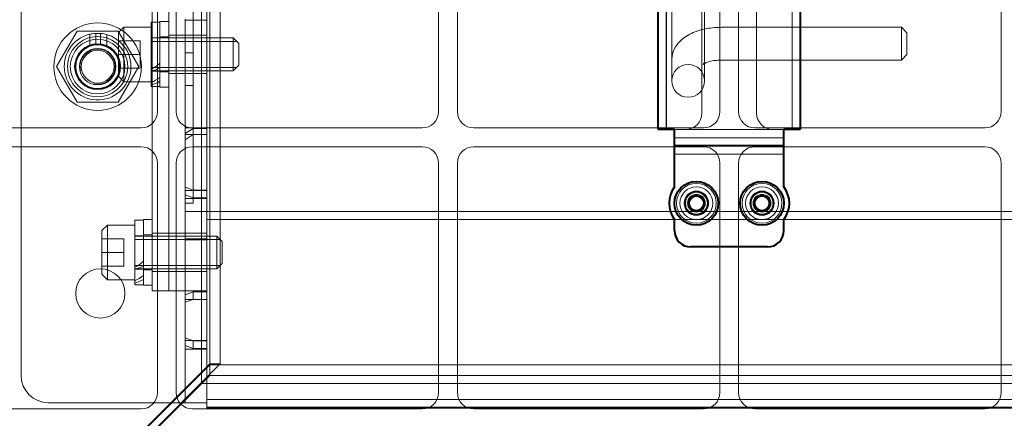
# Model space of a CAD drawing. Units: millimetres. Extents: x -2166 to 8275, y -2856 to 1730.
# Drawn here: x 913 to 1093, y -1458 to -1385 of the extents above; entities that cross this region are included whole.
import ezdxf
from ezdxf.lldxf.tags import DXFTag

# ---------------------------------------------------------------- set-up
doc = ezdxf.new("R2010")
doc.units = ezdxf.units.MM
for name, color, linetype in [('линия перехода', 7, 'Continuous'), ('невидимая', 7, 'Continuous'), ('основная', 7, 'Continuous')]:
    doc.layers.add(name, color=color, linetype=linetype)
tags = doc.linetypes.add('HIDDEN2', pattern=[4.7625, 3.175, -1.5875]).pattern_tags.tags
tags[6:7] = [DXFTag(74, 4), DXFTag(75, 0), DXFTag(340, '0'), DXFTag(46, 0.0), DXFTag(50, 0.0), DXFTag(44, 0.0), DXFTag(45, 0.0)]
tags[4:5] = [DXFTag(74, 4), DXFTag(75, 0), DXFTag(340, '0'), DXFTag(46, 0.0), DXFTag(50, 0.0), DXFTag(44, 0.0), DXFTag(45, 0.0)]

msp = doc.modelspace()

# ---------------------------------------------------------------- linework, layer by layer
at = {"layer": 'линия перехода', "color": 7, "linetype": 'Continuous', "lineweight": 20}
for p, q in [((1031.37, -1305.46), (1031.37, -1405.46)), ((1054.35, -1405.46), (1054.35, -1305.46)), ((1052.86, -1405.46), (1032.86, -1405.46)), ((1052.86, -1409.96), (1032.86, -1409.96))]:
    msp.add_line(p, q, dxfattribs=at)
for centre, radius in [((1036.86, -1418.96), 3.64), ((1048.86, -1418.96), 3.64), ((1036.86, -1418.96), 1.63), ((1036.86, -1418.96), 1.27), ((1048.86, -1418.96), 1.63), ((1048.86, -1418.96), 1.27)]:
    msp.add_circle(centre, radius, dxfattribs=at)
at = {"layer": 'невидимая', "color": 7, "linetype": 'HIDDEN2', "lineweight": 20}
for p, q in [((946.36, -1258.96), (946.36, -1451.96)), ((913.36, -1450.46), (913.36, -1260.46)), ((947.86, -1448.37), (947.86, -1262.56)), ((949.76, -1448.37), (949.76, -1262.56)), ((940.36, -1434.96), (940.36, -1275.96)), ((944.86, -1291.96), (944.86, -1418.96)), ((1031.36, -1405.46), (1031.36, -1305.46)), ((1054.36, -1305.46), (1054.36, -1405.46)), ((1037.86, -1308.46), (1037.86, -1402.46)), ((1047.86, -1402.46), (1047.86, -1308.46)), ((937.36, -1322.71), (937.36, -1431.46)), ((947.36, -1325.46), (947.36, -1385.46)), ((938.29, -1402.18), (938.29, -1360.18)), ((941.72, -1360.18), (941.72, -1402.18)), ((989.72, -1402.18), (989.72, -1360.18)), ((993.15, -1360.18), (993.15, -1402.18)), ((1041.15, -1402.18), (1041.15, -1360.18)), ((1044.58, -1360.18), (1044.58, -1402.18)), ((1092.58, -1402.18), (1092.58, -1360.18)), ((1032.36, -1363.26), (1032.36, -1392.76)), ((1038.36, -1392.76), (1038.36, -1363.26)), ((937.16, -1397.61), (937.16, -1385.81)), ((938.76, -1385.81), (937.16, -1385.81)), ((938.76, -1385.71), (938.76, -1397.71)), ((940.36, -1385.71), (938.76, -1385.71)), ((943.36, -1425.66), (943.36, -1385.26)), ((943.36, -1425.46), (943.36, -1385.46)), ((943.36, -1385.46), (947.36, -1385.46)), ((947.36, -1425.46), (947.36, -1385.46)), ((923.61, -1387.46), (919.86, -1393.96)), ((931.12, -1387.46), (923.61, -1387.46)), ((925.91, -1390.13), (925.91, -1388.04)), ((927.02, -1387.87), (927.02, -1389.88)), ((927.91, -1389.9), (927.91, -1387.89)), ((929.02, -1388.09), (929.02, -1390.21)), ((934.87, -1393.96), (931.12, -1387.46)), ((932.16, -1386.71), (931.16, -1387.71)), ((931.16, -1387.71), (931.16, -1395.71)), ((932.16, -1396.71), (932.16, -1386.71)), ((937.16, -1386.71), (932.16, -1386.71)), ((943.36, -1388.21), (940.36, -1388.21)), ((947.36, -1388.21), (943.36, -1388.21)), ((1074.36, -1386.76), (1041.36, -1386.76)), ((1074.36, -1386.76), (1074.36, -1392.76)), ((1075.36, -1387.76), (1074.36, -1386.76)), ((1075.36, -1391.76), (1075.36, -1387.76)), ((935.16, -1389.21), (931.16, -1389.21)), ((935.16, -1389.21), (935.16, -1391.71)), ((938.76, -1388.66), (937.16, -1388.66)), ((952.16, -1388.71), (937.16, -1388.71)), ((937.16, -1388.71), (937.16, -1389.33)), ((952.78, -1389.33), (937.16, -1389.33)), ((940.36, -1388.51), (938.76, -1388.51)), ((952.16, -1388.71), (952.16, -1394.71)), ((953.16, -1389.71), (952.16, -1388.71)), ((953.16, -1393.71), (953.16, -1389.71)), ((935.16, -1391.71), (931.16, -1391.71)), ((935.16, -1391.71), (935.16, -1394.21)), ((944.86, -1391.43), (943.36, -1391.43)), ((1074.36, -1392.76), (1075.36, -1391.76)), ((1032.36, -1392.76), (1032.36, -1395.76)), ((1038.36, -1395.76), (1038.36, -1392.76)), ((1041.36, -1392.76), (1074.36, -1392.76)), ((919.86, -1393.96), (923.61, -1400.46)), ((931.12, -1400.46), (934.87, -1393.96)), ((935.16, -1394.21), (931.16, -1394.21)), ((937.16, -1394.71), (937.16, -1394.1)), ((952.78, -1394.1), (937.16, -1394.1)), ((937.16, -1394.71), (952.16, -1394.71)), ((937.16, -1394.76), (938.76, -1394.76)), ((938.76, -1394.91), (940.36, -1394.91)), ((940.36, -1395.21), (943.36, -1395.21)), ((943.36, -1395.21), (947.36, -1395.21)), ((952.16, -1394.71), (953.16, -1393.71)), ((931.16, -1395.71), (932.16, -1396.71)), ((932.16, -1396.71), (937.16, -1396.71)), ((1032.36, -1395.76), (1032.36, -1396.57)), ((1038.36, -1396.57), (1038.36, -1395.76)), ((937.16, -1397.61), (938.76, -1397.61)), ((938.76, -1397.71), (940.36, -1397.71)), ((943.36, -1397.43), (944.86, -1397.43)), ((923.61, -1400.46), (931.12, -1400.46)), ((893.29, -1405.18), (935.29, -1405.18)), ((943.36, -1405.13), (947.36, -1405.13)), ((943.36, -1406.2), (944.86, -1405.26)), ((944.72, -1405.18), (986.72, -1405.18)), ((944.86, -1405.26), (947.36, -1405.26)), ((996.15, -1405.18), (1038.15, -1405.18)), ((1034.86, -1405.46), (1032.86, -1405.46)), ((1047.58, -1405.18), (1089.58, -1405.18)), ((1052.86, -1405.46), (1050.86, -1405.46)), ((947.36, -1406.35), (943.36, -1406.35)), ((943.36, -1407.37), (944.86, -1406.4)), ((944.86, -1406.4), (947.36, -1406.4)), ((1052.86, -1406.96), (1032.86, -1406.96)), ((935.29, -1408.61), (893.29, -1408.61)), ((986.72, -1408.61), (944.72, -1408.61)), ((1038.15, -1408.61), (996.15, -1408.61)), ((1089.58, -1408.61), (1047.58, -1408.61)), ((938.29, -1453.61), (938.29, -1411.61)), ((941.72, -1411.61), (941.72, -1453.61)), ((989.72, -1453.61), (989.72, -1411.61)), ((993.15, -1411.61), (993.15, -1453.61)), ((1041.15, -1453.61), (1041.15, -1411.61)), ((1044.58, -1411.61), (1044.58, -1453.61)), ((1092.58, -1453.61), (1092.58, -1411.61)), ((944.86, -1416.54), (943.36, -1416.02)), ((947.36, -1416.61), (943.36, -1416.61)), ((947.36, -1416.54), (944.86, -1416.54)), ((944.86, -1417.95), (943.36, -1417.42)), ((947.36, -1418.11), (943.36, -1418.11)), ((947.36, -1417.95), (944.86, -1417.95)), ((943.36, -1418.96), (944.86, -1418.96)), ((943.36, -1420.46), (947.36, -1420.46)), ((947.36, -1420.46), (1138.36, -1420.46)), ((934.16, -1433.86), (934.16, -1422.06)), ((935.76, -1422.06), (934.16, -1422.06)), ((935.76, -1421.96), (935.76, -1433.96)), ((937.36, -1421.96), (935.76, -1421.96)), ((947.36, -1421.96), (1138.36, -1421.96)), ((929.16, -1422.96), (928.16, -1423.96)), ((928.16, -1423.96), (928.16, -1431.96)), ((929.16, -1432.96), (929.16, -1422.96)), ((934.16, -1422.96), (929.16, -1422.96)), ((932.16, -1425.46), (928.16, -1425.46)), ((932.16, -1425.46), (932.16, -1427.96)), ((935.76, -1424.91), (934.16, -1424.91)), ((949.16, -1424.96), (934.16, -1424.96)), ((934.16, -1424.96), (934.16, -1425.58)), ((949.78, -1425.58), (934.16, -1425.58)), ((937.36, -1424.76), (935.76, -1424.76)), ((940.36, -1424.46), (937.36, -1424.46)), ((943.36, -1424.46), (940.36, -1424.46)), ((947.36, -1424.46), (943.36, -1424.46)), ((947.36, -1425.46), (943.36, -1425.46)), ((943.36, -1425.66), (943.36, -1455.46)), ((947.36, -1425.66), (943.36, -1425.66)), ((947.36, -1425.46), (947.36, -1454.87)), ((947.36, -1425.66), (947.36, -1456.46)), ((949.16, -1424.96), (949.16, -1430.96)), ((950.16, -1425.96), (949.16, -1424.96)), ((950.16, -1429.96), (950.16, -1425.96)), ((932.16, -1427.96), (928.16, -1427.96)), ((932.16, -1427.96), (932.16, -1430.46)), ((932.16, -1430.46), (928.16, -1430.46)), ((934.16, -1430.96), (934.16, -1430.35)), ((949.78, -1430.35), (934.16, -1430.35)), ((934.16, -1430.96), (949.16, -1430.96)), ((934.16, -1431.01), (935.76, -1431.01)), ((935.76, -1431.16), (937.36, -1431.16)), ((949.16, -1430.96), (950.16, -1429.96)), ((928.16, -1431.96), (929.16, -1432.96)), ((929.16, -1432.96), (934.16, -1432.96)), ((937.36, -1431.46), (937.36, -1434.96)), ((937.36, -1431.46), (940.36, -1431.46)), ((940.36, -1431.46), (943.36, -1431.46)), ((940.36, -1431.46), (940.36, -1434.96)), ((943.36, -1431.46), (947.36, -1431.46)), ((934.16, -1433.86), (935.76, -1433.86)), ((935.76, -1433.96), (937.36, -1433.96)), ((937.36, -1434.96), (940.36, -1434.96)), ((940.36, -1434.96), (943.36, -1434.96)), ((947.36, -1434.99), (943.36, -1434.99)), ((944.86, -1435.16), (943.36, -1435.69)), ((943.36, -1437.09), (944.86, -1436.56)), ((947.36, -1436.58), (943.36, -1436.58)), ((947.36, -1435.16), (944.86, -1435.16)), ((944.86, -1436.56), (944.86, -1435.16)), ((947.36, -1436.56), (944.86, -1436.56)), ((943.36, -1443.58), (944.86, -1444.12)), ((947.36, -1444.09), (943.36, -1444.09)), ((944.86, -1445.52), (943.36, -1444.98)), ((947.36, -1445.68), (943.36, -1445.68)), ((947.36, -1444.12), (944.86, -1444.12)), ((944.86, -1444.12), (944.86, -1445.52)), ((947.36, -1445.52), (944.86, -1445.52)), ((947.36, -1444.12), (947.36, -1454.87)), ((947.86, -1448.37), (932.79, -1463.45)), ((947.86, -1448.56), (933.08, -1463.34)), ((949.76, -1448.37), (934.69, -1463.45)), ((947.86, -1448.37), (949.76, -1448.37)), ((947.86, -1448.56), (947.86, -1450.46)), ((1137.86, -1448.56), (947.86, -1448.56)), ((947.86, -1450.46), (933.08, -1465.24)), ((1137.86, -1450.46), (947.86, -1450.46)), ((946.36, -1451.96), (1139.36, -1451.96)), ((893.29, -1456.61), (935.29, -1456.61)), ((918.36, -1455.46), (939.36, -1455.46)), ((939.36, -1455.46), (943.36, -1455.46)), ((943.36, -1455.46), (947.36, -1455.46)), ((944.72, -1456.61), (986.72, -1456.61)), ((947.36, -1454.87), (1138.36, -1454.87)), ((947.36, -1456.27), (947.36, -1454.87)), ((947.36, -1456.27), (1138.36, -1456.27)), ((947.36, -1456.46), (1138.36, -1456.46)), ((996.15, -1456.61), (1038.15, -1456.61)), ((1047.58, -1456.61), (1089.58, -1456.61))]:
    msp.add_line(p, q, dxfattribs=at)
for centre, radius in [((927.36, -1393.96), 8), ((927.36, -1393.96), 5.5), ((927.36, -1393.96), 5), ((927.36, -1393.96), 4.2), ((927.36, -1393.96), 4.1), ((927.36, -1393.96), 4), ((927.36, -1393.96), 3.32), ((927.36, -1393.96), 3), ((1036.86, -1418.96), 3), ((1036.86, -1418.96), 2.23), ((1036.86, -1418.96), 2.17), ((1036.86, -1418.96), 2.1), ((1036.86, -1418.96), 2), ((1048.86, -1418.96), 3), ((1048.86, -1418.96), 2.23), ((1048.86, -1418.96), 2.17), ((1048.86, -1418.96), 2.1), ((1048.86, -1418.96), 2), ((1036.86, -1418.96), 1.62), ((1048.86, -1418.96), 1.62), ((927.86, -1435.46), 4.5)]:
    msp.add_circle(centre, radius, dxfattribs=at)
for centre, radius, start, end in [((927.36, -1393.96), 6.1, 103.8171, 93.2288), ((927.36, -1393.96), 6.1, 93.2288, 103.8171), ((927.36, -1393.96), 4, 255, 195), ((927.36, -1393.96), 3.23, 255, 195), ((1035.36, -1396.57), 3, 0, 180), ((1035.36, -1396.57), 3, 180, 0), ((935.29, -1402.18), 3, 270, 0), ((944.72, -1402.18), 3, 180, 270), ((986.72, -1402.18), 3, 270, 0), ((996.15, -1402.18), 3, 180, 270), ((1034.86, -1402.46), 3, 270, 0), ((1038.15, -1402.18), 3, 270, 0), ((1047.58, -1402.18), 3, 180, 270), ((1050.86, -1402.46), 3, 180, 270), ((1089.58, -1402.18), 3, 270, 0), ((935.29, -1411.61), 3, 0, 90), ((944.72, -1411.61), 3, 90, 180), ((986.72, -1411.61), 3, 0, 90), ((996.15, -1411.61), 3, 90, 180), ((1038.15, -1411.61), 3, 0, 90), ((1047.58, -1411.61), 3, 90, 180), ((1089.58, -1411.61), 3, 0, 90), ((918.36, -1450.46), 5, 180, 270), ((935.29, -1453.61), 3, 270, 0), ((944.72, -1453.61), 3, 180, 270), ((986.72, -1453.61), 3, 270, 0), ((996.15, -1453.61), 3, 180, 270), ((1038.15, -1453.61), 3, 270, 0), ((1047.58, -1453.61), 3, 180, 270), ((1089.58, -1453.61), 3, 270, 0)]:
    msp.add_arc(centre, radius, start, end, dxfattribs=at)
for centre, major_axis, ratio, start_param, end_param in [((937.31, -1391.71), (-2.64, -2.64), 0.57735, 1.000237, 1.545172), ((1035.36, -1392.76), (-3, 0), 0.866025, 3.141593, 3.173475), ((938.42, -1391.71), (-2.64, -2.64), 0.57735, 0.622612, 1.160084), ((937.31, -1391.71), (-5.11, -5.11), 0.57735, 1.022928, 1.296697), ((938.42, -1391.71), (-5.11, -5.11), 0.57735, 0.832601, 1.105463), ((934.31, -1427.96), (-2.64, -2.64), 0.57735, 1.000237, 1.545172), ((935.42, -1427.96), (-2.64, -2.64), 0.57735, 0.622612, 1.160084), ((934.31, -1427.96), (-5.11, -5.11), 0.57735, 1.022928, 1.296697), ((935.42, -1427.96), (-5.11, -5.11), 0.57735, 0.832601, 1.105463)]:
    msp.add_ellipse(centre, major_axis=major_axis, ratio=ratio, start_param=start_param, end_param=end_param, dxfattribs=at)
for points, knots in [([(1041.36, -1386.76), (1040.79, -1386.78), (1039.36, -1386.83), (1036.82, -1387.38), (1034.54, -1388.55), (1032.98, -1390.19), (1032.41, -1391.74), (1032.37, -1392.55), (1032.36, -1392.76)], [0, 0, 0, 0, 0.119131, 0.346505, 0.588174, 0.775789, 0.947955, 1, 1, 1, 1]), ([(1038.36, -1392.76), (1038.33, -1392.99), (1038.29, -1393.35), (1038.07, -1393.6), (1038.17, -1393.49), (1038.57, -1393.26), (1039.28, -1393), (1040.28, -1392.8), (1040.97, -1392.78), (1041.36, -1392.76)], [0, 0, 0, 0, 0.164886, 0.319538, 0.442328, 0.565534, 0.699942, 0.854283, 1, 1, 1, 1])]:
    msp.add_open_spline(points, degree=3, knots=knots, dxfattribs=at)
at = {"layer": 'основная', "color": 7, "linetype": 'Continuous', "lineweight": 40}
for p, q in [((1029.86, -1405.46), (1029.86, -1305.46)), ((1055.86, -1305.46), (1055.86, -1405.46)), ((1031.37, -1405.46), (1029.86, -1405.46)), ((1032.86, -1405.46), (1031.37, -1405.46)), ((1032.86, -1408.46), (1032.86, -1405.46)), ((1052.86, -1408.46), (1052.86, -1405.46)), ((1054.35, -1405.46), (1052.86, -1405.46)), ((1055.86, -1405.46), (1054.35, -1405.46)), ((1032.86, -1409.96), (1032.86, -1408.46)), ((1052.86, -1408.46), (1032.86, -1408.46)), ((1052.86, -1409.96), (1052.86, -1408.46)), ((1032.86, -1415.96), (1032.86, -1409.96)), ((1052.86, -1415.96), (1052.86, -1409.96)), ((1032.86, -1423.96), (1032.86, -1421.96)), ((1052.86, -1423.96), (1052.86, -1421.96)), ((1049.86, -1426.96), (1035.86, -1426.96))]:
    msp.add_line(p, q, dxfattribs=at)
for centre, radius in [((1036.86, -1418.96), 4), ((1048.86, -1418.96), 4), ((1036.86, -1418.96), 1.4), ((1036.86, -1418.96), 1.37), ((1048.86, -1418.96), 1.4), ((1048.86, -1418.96), 1.37)]:
    msp.add_circle(centre, radius, dxfattribs=at)
for centre, radius, start, end in [((1036.86, -1418.96), 5, 143.1301, 216.8699), ((1048.86, -1418.96), 5, 323.1301, 36.8699), ((1035.86, -1423.96), 3, 180, 270), ((1049.86, -1423.96), 3, 270, 0)]:
    msp.add_arc(centre, radius, start, end, dxfattribs=at)

doc.saveas('drawing.dxf')
